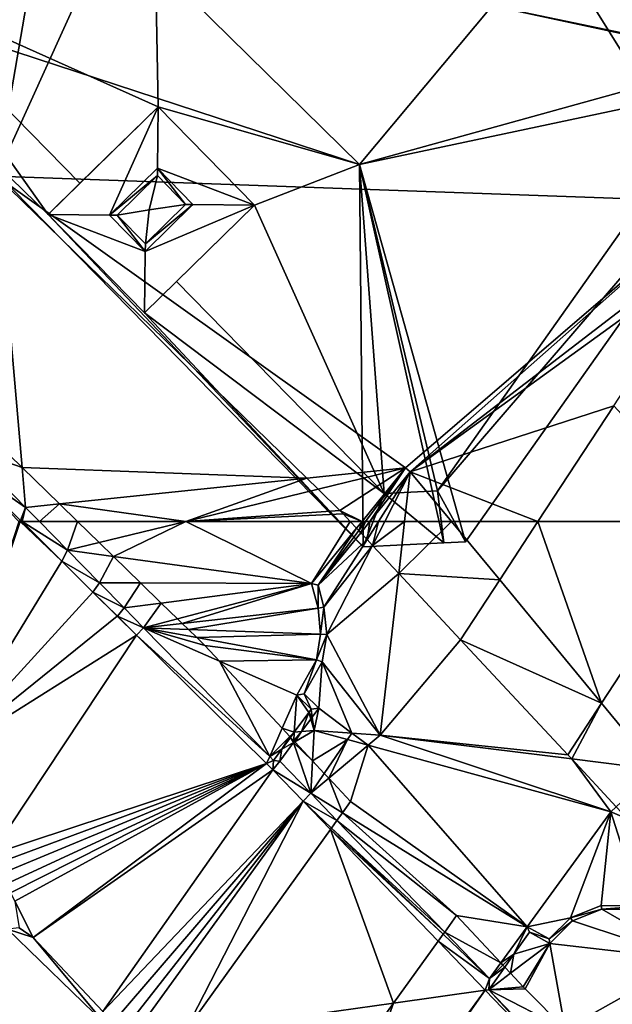
# Model space of a CAD drawing. Extents: x 574985 to 576009, y 6223963 to 6225059.
# Drawn here: x 575055 to 575078, y 6224106 to 6224145 of the extents above; entities that cross this region are included whole.
import ezdxf

# ---------------------------------------------------------------- set-up
doc = ezdxf.new("R2010")
doc.units = 0
doc.header["$MEASUREMENT"] = 0
for name, color, linetype in [('Bygninger_LOD3', 1, 'Continuous'), ('Terraen', 33, 'Continuous'), ('Terraen_vand', 33, 'Continuous'), ('Terraen_vej', 33, 'Continuous')]:
    doc.layers.add(name, color=color, linetype=linetype)

# ---------------------------------------------------------------- blocks, each defined once
blk = doc.blocks.new('1km_6224_575_UTM32_ACAD_1_FMEBLOCK11')
at = {"layer": 'Terraen_vand', "color": 132, "true_color": 0x00ced1}
for points in [[(27.383, -18.066, 0), (27.45, -18.026, 0), (25.243, -15.845, 0)], [(27.383, -18.066, 0), (27.437, -18.066, 0), (27.45, -18.026, 0)], [(27.437, -18.066, 0), (27.491, -18.066, 0), (27.45, -18.026, 0)]]:
    blk.add_polyline3d(points, close=True, dxfattribs=at)
blk = doc.blocks.new('1km_6224_575_UTM32_ACAD_1_FMEBLOCK12')
at = {"layer": 'Terraen_vej', "color": 251, "true_color": 0x555555}
for points in [[(-9.491, -58.439, 2.2), (-7.493, -60.383, 2.189), (-8.501, -48.936, 2.811)], [(3.689, -60.8, 1.801), (-8.501, -48.936, 2.811), (-7.493, -60.383, 2.189)], [(19.94, -62.5, 6.427), (15.747, -57.95, 6.364), (12.771, -62.5, 6.612)], [(3.689, -60.8, 1.801), (-7.493, -60.383, 2.189), (-6.028, -61.81, 2.068)], [(-6.028, -61.81, 2.068), (-1.058, -62.5, 1.952), (3.689, -60.8, 1.801)], [(-1.058, -62.5, 1.952), (4.135, -61.235, 1.797), (3.689, -60.8, 1.801)], [(-1.058, -62.5, 1.952), (4.986, -62.063, 1.741), (4.135, -61.235, 1.797)], [(-5.318, -62.5, 2.061), (-1.058, -62.5, 1.952), (-6.028, -61.81, 2.068)], [(-1.058, -62.5, 1.952), (5.113, -62.193, 1.732), (4.986, -62.063, 1.741)], [(-1.058, -62.5, 1.952), (5.399, -62.5, 1.712), (5.113, -62.193, 1.732)]]:
    blk.add_polyline3d(points, close=True, dxfattribs=at)
blk = doc.blocks.new('1km_6224_575_UTM32_ACAD_1_FMEBLOCK24')
at = {"layer": 'Terraen', "color": 9, "true_color": 0xbbbbbb}
for points in [[(-7.495, 62.5, 0.072), (-7.518, 62.5, 0), (-5.938, 60.939, 0)], [(-7.495, 62.5, 0.072), (-5.938, 60.939, 0), (-5.704, 61.368, 2.09)], [(-6.814, 62.5, 2.1), (-7.495, 62.5, 0.072), (-5.704, 61.368, 2.09)], [(-5.318, 62.5, 2.061), (-6.814, 62.5, 2.1), (-5.704, 61.368, 2.09)], [(-5.318, 62.5, 2.061), (-5.704, 61.368, 2.09), (-4.465, 61.67, 2.054)], [(5.399, 62.5, 1.712), (5.646, 62.235, 1.695), (5.862, 62.5, 1.695)], [(5.646, 62.235, 1.695), (5.734, 62.141, 4.357), (5.862, 62.5, 1.695)], [(5.734, 62.141, 4.357), (5.81, 62.06, 6.668), (6.002, 62.5, 3.969)], [(5.734, 62.141, 4.357), (6.002, 62.5, 3.969), (5.862, 62.5, 1.695)], [(5.81, 62.06, 6.668), (6.168, 62.5, 6.668), (6.002, 62.5, 3.969)], [(5.81, 62.06, 6.668), (6.06, 61.791, 6.668), (6.168, 62.5, 6.668)], [(6.06, 61.791, 6.668), (6.512, 62.5, 6.668), (6.168, 62.5, 6.668)], [(6.06, 61.791, 6.668), (6.273, 61.563, 6.668), (6.512, 62.5, 6.668)], [(6.273, 61.563, 6.668), (6.754, 62.5, 6.668), (6.512, 62.5, 6.668)], [(7.534, 62.5, 6.704), (6.754, 62.5, 6.668), (6.273, 61.563, 6.668)], [(7.534, 62.5, 6.704), (6.273, 61.563, 6.668), (7.301, 60.461, 6.742)], [(7.301, 60.461, 6.742), (11.268, 60.202, 6.738), (9.37, 62.5, 6.7)], [(7.301, 60.461, 6.742), (9.37, 62.5, 6.7), (7.534, 62.5, 6.704)], [(12.771, 62.5, 6.612), (9.37, 62.5, 6.7), (11.268, 60.202, 6.738)], [(19.94, 62.5, 6.427), (15.27, 55.359, 6.817), (17.418, 52.759, 6.86)], [(-3.903, 61.122, 2.016), (-4.465, 61.67, 2.054), (-5.704, 61.368, 2.09)], [(-5.704, 61.368, 2.09), (-5.938, 60.939, 0), (-4.455, 60.095, 2.08)], [(-3.903, 61.122, 2.016), (-5.704, 61.368, 2.09), (-4.455, 60.095, 2.08)], [(-2.84, 60.088, 2.006), (-3.903, 61.122, 2.016), (-4.455, 60.095, 2.08)], [(-5.938, 60.939, 0), (-4.708, 59.724, 0), (-4.455, 60.095, 2.08)], [(9.732, 57.854, 6.784), (11.268, 60.202, 6.738), (7.301, 60.461, 6.742)], [(-4.455, 60.095, 2.08), (-4.708, 59.724, 0), (-3.487, 59.107, 2.072)], [(-2.84, 60.088, 2.006), (-4.455, 60.095, 2.08), (-3.487, 59.107, 2.072)], [(-2.027, 59.296, 1.997), (-2.84, 60.088, 2.006), (-3.487, 59.107, 2.072)], [(-4.708, 59.724, 0), (-3.751, 58.779, 0), (-3.487, 59.107, 2.072)], [(-2.027, 59.296, 1.997), (-3.487, 59.107, 2.072), (-2.721, 58.326, 2.066)], [(-1.389, 58.676, 1.991), (-2.027, 59.296, 1.997), (-2.721, 58.326, 2.066)], [(-3.487, 59.107, 2.072), (-3.751, 58.779, 0), (-2.721, 58.326, 2.066)], [(-3.751, 58.779, 0), (-2.993, 58.029, 0), (-2.721, 58.326, 2.066)], [(-1.203, 58.495, 1.984), (-1.389, 58.676, 1.991), (-2.721, 58.326, 2.066)], [(-0.962, 58.26, 1.972), (-1.203, 58.495, 1.984), (-2.721, 58.326, 2.066)], [(2.233, 53.272, 2.025), (-2.721, 58.326, 2.066), (-2.993, 58.029, 0)], [(2.109, 52.989, 0), (2.233, 53.272, 2.025), (-2.993, 58.029, 0)], [(-0.63, 57.937, 1.952), (-0.962, 58.26, 1.972), (-2.721, 58.326, 2.066)], [(0.259, 57.015, 1.882), (-0.311, 57.626, 1.927), (-2.721, 58.326, 2.066)], [(-0.311, 57.626, 1.927), (-0.63, 57.937, 1.952), (-2.721, 58.326, 2.066)], [(0.259, 57.015, 1.882), (-2.721, 58.326, 2.066), (2.233, 53.272, 2.025)], [(2.72, 54.376, 1.874), (0.259, 57.015, 1.882), (2.233, 53.272, 2.025)], [(15.27, 55.359, 6.817), (13.946, 53.335, 6.857), (14.098, 53.172, 6.86)], [(15.27, 55.359, 6.817), (14.098, 53.172, 6.86), (17.418, 52.759, 6.86)], [(3.025, 54.048, 1.876), (2.72, 54.376, 1.874), (2.233, 53.272, 2.025)], [(3.025, 54.048, 1.876), (2.233, 53.272, 2.025), (2.709, 53.55, 1.952)], [(2.63, 53.084, 6.686), (3.174, 53.821, 6.679), (2.709, 53.55, 1.952)], [(2.63, 53.084, 6.686), (3.846, 51.825, 6.695), (3.174, 53.821, 6.679)], [(3.025, 54.048, 1.876), (2.709, 53.55, 1.952), (3.053, 54.019, 1.876)], [(3.053, 54.019, 1.876), (2.709, 53.55, 1.952), (3.174, 53.821, 6.679)], [(3.053, 54.019, 1.876), (3.174, 53.821, 6.679), (3.178, 53.884, 5.911)], [(3.178, 53.884, 5.911), (3.174, 53.821, 6.679), (3.202, 53.859, 6.679)], [(3.215, 53.845, 6.688), (3.202, 53.859, 6.679), (3.174, 53.821, 6.679)], [(3.215, 53.845, 6.688), (3.174, 53.821, 6.679), (3.912, 53.098, 6.78)], [(3.174, 53.821, 6.679), (3.846, 51.825, 6.695), (3.912, 53.098, 6.78)], [(2.389, 53.113, 2.024), (2.709, 53.55, 1.952), (2.233, 53.272, 2.025)], [(2.63, 53.084, 6.686), (2.709, 53.55, 1.952), (2.389, 53.113, 2.024)], [(2.389, 53.113, 2.024), (2.233, 53.272, 2.025), (2.109, 52.989, 0)], [(2.389, 53.113, 2.024), (2.109, 52.989, 0), (2.356, 52.744, 0)], [(2.63, 53.084, 6.686), (2.389, 53.113, 2.024), (2.356, 52.744, 0)], [(2.63, 53.084, 6.686), (2.356, 52.744, 0), (3.846, 51.825, 6.695)], [(3.912, 53.098, 6.78), (3.846, 51.825, 6.695), (4.376, 52.6, 6.75)], [(14.098, 53.172, 6.86), (15.848, 51.294, 6.74), (17.418, 52.759, 6.86)], [(3.846, 51.825, 6.695), (2.356, 52.744, 0), (3.545, 51.51, 0)], [(4.376, 52.6, 6.75), (3.846, 51.825, 6.695), (4.55, 52.413, 6.739)], [(4.55, 52.413, 6.739), (3.846, 51.825, 6.695), (5.09, 51.057, 6.701)], [(4.55, 52.413, 6.739), (5.09, 51.057, 6.701), (5.406, 51.496, 6.728)], [(4.875, 50.758, 6.702), (3.846, 51.825, 6.695), (3.545, 51.51, 0)], [(4.656, 50.454, 1.023), (3.545, 51.51, 0), (4.616, 50.398, 0)], [(4.875, 50.758, 6.702), (3.545, 51.51, 0), (4.656, 50.454, 1.023)], [(4.875, 50.758, 6.702), (5.09, 51.057, 6.701), (3.846, 51.825, 6.695)], [(-7.603, 46.54, 2.519), (-7.061, 46.163, 0), (-7.784, 47.582, 0)], [(11.318, 45.155, 6.745), (9.578, 47.021, 6.732), (9.11, 46.371, 6.734)], [(-8.068, 46.485, 7.182), (-14.51, 37.91, 6.94), (-4.258, 42.797, 6.86)], [(-7.603, 46.54, 2.519), (-8.068, 46.485, 7.182), (-7.061, 46.163, 0)], [(-8.068, 46.485, 7.182), (-4.258, 42.797, 6.86), (-7.061, 46.163, 0)], [(-7.061, 46.163, 0), (-4.258, 42.797, 6.86), (-4.321, 43.25, 0)], [(8.847, 46.006, 0), (10.874, 44.545, 6.748), (9.046, 46.282, 5.065)], [(9.046, 46.282, 5.065), (10.874, 44.545, 6.748), (9.11, 46.371, 6.734)], [(11.318, 45.155, 6.745), (9.11, 46.371, 6.734), (10.874, 44.545, 6.748)], [(8.847, 46.006, 0), (10.701, 44.081, 0), (10.874, 44.545, 6.748)], [(10.874, 44.545, 6.748), (10.838, 44.107, 1.695), (11.467, 44.995, 1.695)], [(11.467, 44.995, 1.695), (10.838, 44.107, 1.695), (11.691, 44.755, 1.695)], [(11.397, 45.07, 3.984), (11.318, 45.155, 6.745), (10.874, 44.545, 6.748)], [(11.397, 45.07, 3.984), (10.874, 44.545, 6.748), (11.467, 44.995, 1.695)], [(10.838, 44.107, 1.695), (10.874, 44.545, 6.748), (10.701, 44.081, 0)], [(12.187, 44.223, 1.715), (11.691, 44.755, 1.695), (10.838, 44.107, 1.695)], [(10.838, 44.107, 1.695), (10.701, 44.081, 0), (14.107, 40.547, 0)], [(12.268, 44.139, 1.719), (12.187, 44.223, 1.715), (10.838, 44.107, 1.695)], [(13.834, 42.56, 1.781), (12.268, 44.139, 1.719), (10.838, 44.107, 1.695)], [(10.838, 44.107, 1.695), (14.107, 40.547, 0), (14.18, 40.617, 1.83)], [(13.834, 42.56, 1.781), (10.838, 44.107, 1.695), (14.18, 40.617, 1.83)]]:
    blk.add_polyline3d(points, close=True, dxfattribs=at)
blk = doc.blocks.new('1km_6224_575_UTM32_ACAD_1_FMEBLOCK56')
at = {"layer": 'Terraen_vej', "color": 251, "true_color": 0x555555}
for points in [[(-1.058, 62.5, 1.952), (-5.318, 62.5, 2.061), (-4.465, 61.67, 2.054)], [(-4.465, 61.67, 2.054), (-3.903, 61.122, 2.016), (-1.058, 62.5, 1.952)], [(-1.058, 62.5, 1.952), (-3.903, 61.122, 2.016), (3.878, 60.061, 1.695)], [(5.399, 62.5, 1.712), (-1.058, 62.5, 1.952), (3.878, 60.061, 1.695)], [(5.399, 62.5, 1.712), (3.878, 60.061, 1.695), (5.646, 62.235, 1.695)], [(15.27, 55.359, 6.817), (12.771, 62.5, 6.612), (11.268, 60.202, 6.738)], [(15.27, 55.359, 6.817), (19.94, 62.5, 6.427), (12.771, 62.5, 6.612)], [(5.646, 62.235, 1.695), (3.878, 60.061, 1.695), (4.138, 60.004, 6.668)], [(5.646, 62.235, 1.695), (4.138, 60.004, 6.668), (5.734, 62.141, 4.357)], [(5.734, 62.141, 4.357), (4.138, 60.004, 6.668), (5.81, 62.06, 6.668)], [(5.81, 62.06, 6.668), (4.138, 60.004, 6.668), (6.06, 61.791, 6.668)], [(4.138, 60.004, 6.668), (4.366, 59.131, 6.668), (6.06, 61.791, 6.668)], [(6.06, 61.791, 6.668), (4.366, 59.131, 6.668), (6.273, 61.563, 6.668)], [(4.366, 59.131, 6.668), (4.474, 58.06, 6.668), (6.273, 61.563, 6.668)], [(6.273, 61.563, 6.668), (4.474, 58.06, 6.668), (7.301, 60.461, 6.742)], [(-2.84, 60.088, 2.006), (3.878, 60.061, 1.695), (-3.903, 61.122, 2.016)], [(4.474, 58.06, 6.668), (6.576, 54.107, 6.86), (7.301, 60.461, 6.742)], [(9.732, 57.854, 6.784), (7.301, 60.461, 6.742), (6.576, 54.107, 6.86)], [(-2.027, 59.296, 1.997), (3.878, 60.061, 1.695), (-2.84, 60.088, 2.006)], [(-1.389, 58.676, 1.991), (3.878, 60.061, 1.695), (-2.027, 59.296, 1.997)], [(-1.203, 58.495, 1.984), (3.878, 60.061, 1.695), (-1.389, 58.676, 1.991)], [(-1.203, 58.495, 1.984), (4.131, 59.089, 1.695), (3.878, 60.061, 1.695)], [(4.138, 60.004, 6.668), (3.878, 60.061, 1.695), (4.131, 59.089, 1.695)], [(4.366, 59.131, 6.668), (4.138, 60.004, 6.668), (4.131, 59.089, 1.695)], [(15.27, 55.359, 6.817), (11.268, 60.202, 6.738), (9.732, 57.854, 6.784)], [(-0.962, 58.26, 1.972), (4.131, 59.089, 1.695), (-1.203, 58.495, 1.984)], [(-0.962, 58.26, 1.972), (4.234, 58.067, 1.695), (4.131, 59.089, 1.695)], [(4.366, 59.131, 6.668), (4.131, 59.089, 1.695), (4.234, 58.067, 1.695)], [(4.474, 58.06, 6.668), (4.366, 59.131, 6.668), (4.234, 58.067, 1.695)], [(-0.63, 57.937, 1.952), (4.234, 58.067, 1.695), (-0.962, 58.26, 1.972)], [(-0.63, 57.937, 1.952), (4.071, 57.062, 1.695), (4.234, 58.067, 1.695)], [(4.474, 58.06, 6.668), (4.234, 58.067, 1.695), (4.071, 57.062, 1.695)], [(4.298, 56.982, 6.668), (4.474, 58.06, 6.668), (4.071, 57.062, 1.695)], [(6.576, 54.107, 6.86), (4.474, 58.06, 6.668), (4.298, 56.982, 6.668)], [(-0.63, 57.937, 1.952), (-0.311, 57.626, 1.927), (4.071, 57.062, 1.695)], [(13.946, 53.335, 6.857), (9.732, 57.854, 6.784), (6.576, 54.107, 6.86)], [(13.946, 53.335, 6.857), (15.27, 55.359, 6.817), (9.732, 57.854, 6.784)], [(-0.311, 57.626, 1.927), (0.259, 57.015, 1.882), (4.071, 57.062, 1.695)], [(0.259, 57.015, 1.882), (3.293, 55.681, 1.695), (4.071, 57.062, 1.695)], [(2.72, 54.376, 1.874), (3.293, 55.681, 1.695), (0.259, 57.015, 1.882)], [(3.59, 55.723, 6.668), (4.071, 57.062, 1.695), (3.293, 55.681, 1.695)], [(3.59, 55.723, 6.668), (4.298, 56.982, 6.668), (4.071, 57.062, 1.695)], [(4.162, 55.161, 6.668), (4.298, 56.982, 6.668), (3.59, 55.723, 6.668)], [(5.462, 54.185, 6.86), (4.298, 56.982, 6.668), (4.162, 55.161, 6.668)], [(6.576, 54.107, 6.86), (4.298, 56.982, 6.668), (5.462, 54.185, 6.86)], [(3.59, 55.723, 6.668), (3.293, 55.681, 1.695), (3.862, 55.123, 1.695)], [(4.162, 55.161, 6.668), (3.59, 55.723, 6.668), (3.862, 55.123, 1.695)], [(3.2, 54.219, 1.843), (3.293, 55.681, 1.695), (2.72, 54.376, 1.874)], [(3.293, 55.681, 1.695), (3.2, 54.219, 1.843), (3.771, 55, 1.715)], [(3.862, 55.123, 1.695), (3.293, 55.681, 1.695), (3.771, 55, 1.715)], [(3.771, 55, 1.715), (3.2, 54.219, 1.843), (3.487, 54.245, 6.676)], [(3.771, 55, 1.715), (3.487, 54.245, 6.676), (3.847, 54.734, 6.671)], [(3.862, 55.123, 1.695), (3.771, 55, 1.715), (3.904, 54.811, 6.671)], [(3.904, 54.811, 6.671), (3.771, 55, 1.715), (3.847, 54.734, 6.671)], [(4.162, 55.161, 6.668), (3.862, 55.123, 1.695), (3.904, 54.811, 6.671)], [(4.162, 55.161, 6.668), (3.904, 54.811, 6.671), (3.974, 54.288, 6.86)], [(5.462, 54.185, 6.86), (4.162, 55.161, 6.668), (3.974, 54.288, 6.86)], [(3.974, 54.288, 6.86), (3.847, 54.734, 6.671), (3.487, 54.245, 6.676)], [(3.974, 54.288, 6.86), (3.904, 54.811, 6.671), (3.847, 54.734, 6.671)], [(3.025, 54.048, 1.876), (3.2, 54.219, 1.843), (2.72, 54.376, 1.874)], [(3.025, 54.048, 1.876), (3.053, 54.019, 1.876), (3.2, 54.219, 1.843)], [(3.053, 54.019, 1.876), (3.178, 53.884, 5.911), (3.2, 54.219, 1.843)], [(3.178, 53.884, 5.911), (3.202, 53.859, 6.679), (3.487, 54.245, 6.676)], [(3.178, 53.884, 5.911), (3.487, 54.245, 6.676), (3.2, 54.219, 1.843)], [(3.215, 53.845, 6.688), (3.487, 54.245, 6.676), (3.202, 53.859, 6.679)], [(3.215, 53.845, 6.688), (3.974, 54.288, 6.86), (3.487, 54.245, 6.676)], [(3.215, 53.845, 6.688), (3.912, 53.098, 6.78), (3.974, 54.288, 6.86)], [(3.912, 53.098, 6.78), (5.287, 53.929, 6.845), (3.974, 54.288, 6.86)], [(5.462, 54.185, 6.86), (3.974, 54.288, 6.86), (5.287, 53.929, 6.845)], [(6.098, 53.707, 6.835), (5.462, 54.185, 6.86), (5.287, 53.929, 6.845)], [(6.576, 54.107, 6.86), (5.462, 54.185, 6.86), (6.098, 53.707, 6.835)], [(3.912, 53.098, 6.78), (4.376, 52.6, 6.75), (5.287, 53.929, 6.845)], [(4.376, 52.6, 6.75), (4.55, 52.413, 6.739), (5.287, 53.929, 6.845)], [(4.55, 52.413, 6.739), (6.098, 53.707, 6.835), (5.287, 53.929, 6.845)], [(6.576, 54.107, 6.86), (6.098, 53.707, 6.835), (15.637, 51.097, 6.723)], [(14.098, 53.172, 6.86), (6.576, 54.107, 6.86), (15.637, 51.097, 6.723)], [(13.946, 53.335, 6.857), (6.576, 54.107, 6.86), (14.098, 53.172, 6.86)], [(4.55, 52.413, 6.739), (5.406, 51.496, 6.728), (6.098, 53.707, 6.835)], [(6.098, 53.707, 6.835), (5.406, 51.496, 6.728), (12.35, 46.575, 6.74)], [(6.098, 53.707, 6.835), (12.35, 46.575, 6.74), (15.637, 51.097, 6.723)], [(14.098, 53.172, 6.86), (15.637, 51.097, 6.723), (15.848, 51.294, 6.74)], [(12.35, 46.575, 6.74), (5.406, 51.496, 6.728), (5.09, 51.057, 6.701)], [(12.35, 46.575, 6.74), (14.055, 46.93, 6.74), (15.637, 51.097, 6.723)], [(14.055, 46.93, 6.74), (15.255, 47.408, 6.74), (15.637, 51.097, 6.723)], [(15.255, 47.408, 6.74), (16.81, 47.382, 6.74), (15.637, 51.097, 6.723)], [(16.288, 50.823, 6.727), (15.848, 51.294, 6.74), (15.637, 51.097, 6.723)], [(16.288, 50.823, 6.727), (15.637, 51.097, 6.723), (16.81, 47.382, 6.74)], [(4.656, 50.454, 1.023), (9.11, 46.371, 6.734), (4.875, 50.758, 6.702)], [(4.875, 50.758, 6.702), (9.578, 47.021, 6.732), (5.09, 51.057, 6.701)], [(4.875, 50.758, 6.702), (9.11, 46.371, 6.734), (9.578, 47.021, 6.732)], [(9.578, 47.021, 6.732), (12.35, 46.575, 6.74), (5.09, 51.057, 6.701)], [(4.616, 50.398, 0), (9.046, 46.282, 5.065), (4.656, 50.454, 1.023)], [(8.847, 46.006, 0), (9.046, 46.282, 5.065), (4.616, 50.398, 0)], [(9.046, 46.282, 5.065), (9.11, 46.371, 6.734), (4.656, 50.454, 1.023)], [(14.055, 46.93, 6.74), (15.282, 47.264, 1.695), (15.255, 47.408, 6.74)], [(14.055, 46.93, 6.74), (14.135, 46.807, 1.695), (15.282, 47.264, 1.695)], [(18.706, 45.287, 1.728), (15.282, 47.264, 1.695), (14.135, 46.807, 1.695)], [(15.255, 47.408, 6.74), (15.282, 47.264, 1.695), (16.81, 47.382, 6.74)], [(16.81, 47.382, 6.74), (15.282, 47.264, 1.695), (16.801, 47.239, 1.695)], [(18.706, 45.287, 1.728), (16.801, 47.239, 1.695), (15.282, 47.264, 1.695)], [(9.578, 47.021, 6.732), (11.318, 45.155, 6.745), (12.35, 46.575, 6.74)], [(12.35, 46.575, 6.74), (13.21, 46.103, 6.74), (14.055, 46.93, 6.74)], [(13.21, 46.103, 6.74), (14.135, 46.807, 1.695), (14.055, 46.93, 6.74)], [(13.21, 46.103, 6.74), (13.234, 45.925, 1.695), (14.135, 46.807, 1.695)], [(18.706, 45.287, 1.728), (14.135, 46.807, 1.695), (13.234, 45.925, 1.695)], [(11.83, 45.506, 1.695), (12.35, 46.575, 6.74), (11.318, 45.155, 6.745)], [(11.83, 45.506, 1.695), (12.438, 46.363, 1.695), (12.35, 46.575, 6.74)], [(12.35, 46.575, 6.74), (12.438, 46.363, 1.695), (13.21, 46.103, 6.74)], [(11.83, 45.506, 1.695), (13.234, 45.925, 1.695), (12.438, 46.363, 1.695)], [(13.21, 46.103, 6.74), (12.438, 46.363, 1.695), (13.234, 45.925, 1.695)], [(11.691, 44.755, 1.695), (13.234, 45.925, 1.695), (11.83, 45.506, 1.695)], [(13.234, 45.925, 1.695), (11.691, 44.755, 1.695), (12.187, 44.223, 1.715)], [(13.234, 45.925, 1.695), (12.187, 44.223, 1.715), (12.268, 44.139, 1.719)], [(13.234, 45.925, 1.695), (12.268, 44.139, 1.719), (13.834, 42.56, 1.781)], [(18.706, 45.287, 1.728), (13.234, 45.925, 1.695), (13.834, 42.56, 1.781)], [(11.397, 45.07, 3.984), (11.83, 45.506, 1.695), (11.318, 45.155, 6.745)], [(11.397, 45.07, 3.984), (11.467, 44.995, 1.695), (11.83, 45.506, 1.695)], [(11.467, 44.995, 1.695), (11.691, 44.755, 1.695), (11.83, 45.506, 1.695)], [(14.961, 41.423, 1.813), (18.706, 45.287, 1.728), (13.834, 42.56, 1.781)]]:
    blk.add_polyline3d(points, close=True, dxfattribs=at)
blk = doc.blocks.new('1km_6224_575_UTM32_ACAD_1_FMEBLOCK124')
at = {"layer": 'Terraen_vand', "color": 132, "true_color": 0x00ced1}
for points in [[(-28.631, 43.846, 0), (-31.716, 34.562, 0), (-26.997, 42.285, 0)], [(-28.685, 43.846, 0), (-31.716, 34.562, 0), (-28.631, 43.846, 0)], [(-28.631, 43.846, 0), (-26.997, 42.285, 0), (-28.577, 43.846, 0)], [(-31.716, 34.562, 0), (-25.767, 41.07, 0), (-26.997, 42.285, 0)], [(-31.716, 34.562, 0), (-24.811, 40.125, 0), (-25.767, 41.07, 0)], [(-31.716, 34.562, 0), (-24.052, 39.375, 0), (-24.811, 40.125, 0)], [(-31.716, 34.562, 0), (-29.779, 30.762, 0), (-24.052, 39.375, 0)], [(-29.779, 30.762, 0), (-18.95, 34.335, 0), (-24.052, 39.375, 0)], [(-29.589, 30.391, 0), (-18.95, 34.335, 0), (-29.779, 30.762, 0)], [(-29.39, 30, 0), (-18.95, 34.335, 0), (-29.589, 30.391, 0)], [(-29.185, 29.598, 0), (-18.95, 34.335, 0), (-29.39, 30, 0)], [(-29.013, 29.261, 0), (-18.95, 34.335, 0), (-29.185, 29.598, 0)], [(-28.843, 28.928, 0), (-18.95, 34.335, 0), (-29.013, 29.261, 0)], [(-28.12, 27.509, 0), (-18.95, 34.335, 0), (-28.843, 28.928, 0)], [(-28.12, 27.509, 0), (-18.703, 34.091, 0), (-18.95, 34.335, 0)], [(-28.12, 27.509, 0), (-25.38, 24.597, 0), (-18.703, 34.091, 0)], [(-17.514, 32.856, 0), (-18.703, 34.091, 0), (-25.38, 24.597, 0)], [(-17.514, 32.856, 0), (-25.38, 24.597, 0), (-24.969, 24.173, 0)], [(-17.514, 32.856, 0), (-24.969, 24.173, 0), (-24.612, 23.804, 0)], [(-17.514, 32.856, 0), (-24.612, 23.804, 0), (-24.295, 23.477, 0)], [(-22.177, 23.774, 0), (-17.514, 32.856, 0), (-24.295, 23.477, 0)], [(-22.177, 23.774, 0), (-16.443, 31.744, 0), (-17.514, 32.856, 0)], [(-16.443, 31.744, 0), (-22.177, 23.774, 0), (-13.958, 24.924, 0)], [(-16.443, 31.744, 0), (-13.958, 24.924, 0), (-12.212, 27.352, 0)], [(-12.212, 27.352, 0), (-13.958, 24.924, 0), (-10.358, 25.427, 0)], [(-13.958, 24.924, 0), (-17.166, 16.118, 0), (-10.358, 25.427, 0)], [(-17.166, 16.118, 0), (-17.006, 15.952, 0), (-10.358, 25.427, 0)], [(-10.358, 25.427, 0), (-17.006, 15.952, 0), (-6.952, 21.893, 0)], [(-18.96, 17.97, 0), (-13.958, 24.924, 0), (-22.177, 23.774, 0)], [(-13.958, 24.924, 0), (-18.96, 17.97, 0), (-17.166, 16.118, 0)]]:
    blk.add_polyline3d(points, close=True, dxfattribs=at)
blk = doc.blocks.new('1km_6224_575_UTM32_ACAD_1_FMEBLOCK154')
at = {"layer": 'Terraen', "color": 9, "true_color": 0xbbbbbb}
for points in [[(-8.501, -48.936, 2.811), (19.74, -49.94, 5.91), (3.128, -23.32, 5.287)], [(-8.501, -48.936, 2.811), (3.128, -23.32, 5.287), (-4.59, -26.21, 4.87)], [(24.732, -44.213, 5.751), (3.128, -23.32, 5.287), (19.74, -49.94, 5.91)], [(-8.501, -48.936, 2.811), (-4.59, -26.21, 4.87), (-19.364, -38.363, 2.802)], [(3.689, -60.8, 1.801), (7.572, -60.397, 1.695), (-8.501, -48.936, 2.811)], [(-8.501, -48.936, 2.811), (7.572, -60.397, 1.695), (19.74, -49.94, 5.91)], [(19.74, -49.94, 5.91), (7.572, -60.397, 1.695), (7.756, -60.547, 6.668)], [(20.4, -50.837, 5.934), (19.74, -49.94, 5.91), (7.756, -60.547, 6.668)], [(19.697, -51.911, 5.999), (20.4, -50.837, 5.934), (7.756, -60.547, 6.668)], [(15.747, -57.95, 6.364), (19.697, -51.911, 5.999), (7.756, -60.547, 6.668)], [(12.771, -62.5, 6.612), (15.747, -57.95, 6.364), (7.756, -60.547, 6.668)], [(-9.491, -58.439, 2.2), (-9.616, -59.641, 2.123), (-7.493, -60.383, 2.189)], [(-9.616, -59.641, 2.123), (-9.766, -60.279, 0), (-7.355, -61.948, 2.104)], [(-9.616, -59.641, 2.123), (-7.355, -61.948, 2.104), (-7.493, -60.383, 2.189)], [(-9.766, -60.279, 0), (-7.559, -62.459, 0), (-7.355, -61.948, 2.104)], [(-6.028, -61.81, 2.068), (-7.493, -60.383, 2.189), (-7.355, -61.948, 2.104)], [(3.689, -60.8, 1.801), (4.135, -61.235, 1.797), (7.572, -60.397, 1.695)], [(4.986, -62.063, 1.741), (7.572, -60.397, 1.695), (4.135, -61.235, 1.797)], [(7.572, -60.397, 1.695), (4.986, -62.063, 1.741), (5.862, -62.5, 1.695)], [(6.002, -62.5, 3.969), (7.572, -60.397, 1.695), (5.862, -62.5, 1.695)], [(6.002, -62.5, 3.969), (6.168, -62.5, 6.668), (7.572, -60.397, 1.695)], [(6.168, -62.5, 6.668), (7.756, -60.547, 6.668), (7.572, -60.397, 1.695)], [(6.512, -62.5, 6.668), (7.756, -60.547, 6.668), (6.168, -62.5, 6.668)], [(6.512, -62.5, 6.668), (6.754, -62.5, 6.668), (7.756, -60.547, 6.668)], [(6.754, -62.5, 6.668), (7.534, -62.5, 6.704), (7.756, -60.547, 6.668)], [(9.37, -62.5, 6.7), (7.756, -60.547, 6.668), (7.534, -62.5, 6.704)], [(9.37, -62.5, 6.7), (12.771, -62.5, 6.612), (7.756, -60.547, 6.668)], [(-6.814, -62.5, 2.1), (-6.028, -61.81, 2.068), (-7.355, -61.948, 2.104)], [(-6.814, -62.5, 2.1), (-5.318, -62.5, 2.061), (-6.028, -61.81, 2.068)], [(-7.355, -61.948, 2.104), (-7.559, -62.459, 0), (-7.495, -62.5, 0.072)], [(-6.814, -62.5, 2.1), (-7.355, -61.948, 2.104), (-7.495, -62.5, 0.072)], [(5.862, -62.5, 1.695), (4.986, -62.063, 1.741), (5.113, -62.193, 1.732)], [(5.399, -62.5, 1.712), (5.862, -62.5, 1.695), (5.113, -62.193, 1.732)], [(-7.495, -62.5, 0.072), (-7.559, -62.459, 0), (-7.518, -62.5, 0)]]:
    blk.add_polyline3d(points, close=True, dxfattribs=at)
blk = doc.blocks.new('building_22444')
at = {"layer": 'Bygninger_LOD3', "color": 1}
for points in [[(-18.635, 1.31, 1.6), (-5.145, 2.14, 2.79), (2.865, -5.75, 3)], [(-5.145, 2.14, 23.74), (-5.045, -3.48, 23.99), (-15.785, 1.34, 23.99)], [(-5.145, 2.14, 2.79), (-5.145, 2.14, 23.74), (2.865, -5.75, 23.74), (2.865, -5.75, 3)], [(2.865, -5.75, 23.74), (-5.045, -3.48, 23.99), (-5.145, 2.14, 23.74)], [(-18.635, 1.31, 22.02), (-15.785, 1.34, 23.99), (-9.365, -7.71, 22.31)], [(-18.635, 1.31, 22.02), (-18.635, 1.31, 1.6), (3.015, -20.77, 3.96), (3.015, -20.77, 22.02)], [(3.015, -20.77, 3.96), (-18.635, 1.31, 1.6), (2.865, -5.75, 3)], [(-18.635, 1.31, 22.02), (-9.365, -7.71, 22.31), (3.015, -20.77, 22.02)], [(-9.365, -7.71, 22.31), (-15.785, 1.34, 23.99), (-8.115, -6.48, 23.99)], [(-15.785, 1.34, 23.99), (-5.045, -3.48, 23.99), (-8.115, -6.48, 23.99)], [(19.605, 1.29, 5.44), (20.095, -2.09, 5.58), (8.075, 0.49, 4.15)], [(20.095, -2.09, 5.58), (2.865, -5.75, 3), (8.075, 0.49, 4.15)], [(8.075, 0.49, 4.15), (2.865, -5.75, 3), (2.865, -5.75, 23.74), (8.075, 0.49, 23.74)], [(2.865, -5.75, 23.74), (8.075, 0.49, 23.74), (17.945, -1.57, 23.99)], [(8.075, 0.49, 23.74), (17.675, 0.28, 23.99), (17.945, -1.57, 23.99)], [(2.865, -5.75, 23.74), (17.945, -1.57, 23.99), (5.935, -18.56, 23.99)], [(5.935, -18.56, 23.99), (17.945, -1.57, 23.99), (20.095, -2.09, 22.02)], [(20.095, -2.09, 5.58), (7.035, -20.57, 5.65), (2.865, -5.75, 3)], [(7.035, -20.57, 22.02), (5.935, -18.56, 23.99), (20.095, -2.09, 22.02)], [(7.035, -20.57, 22.02), (7.035, -20.57, 5.65), (20.095, -2.09, 5.58), (20.095, -2.09, 22.02)], [(-8.115, -6.48, 23.99), (-5.045, -3.48, 25.75), (-9.365, -7.71, 25.74)], [(-5.045, -3.48, 25.75), (-6.955, -7.73, 28.48), (-9.365, -7.71, 25.74)], [(-5.045, -3.48, 23.99), (-8.115, -6.48, 23.99), (-5.045, -3.48, 25.75)], [(-5.045, -3.48, 25.75), (-5.065, -5.89, 28.48), (-6.955, -7.73, 28.48)], [(-1.265, -7.34, 25.75), (-5.065, -5.89, 28.48), (-5.045, -3.48, 25.75)], [(2.865, -5.75, 23.74), (-1.265, -7.34, 23.99), (-5.045, -3.48, 23.99)], [(-1.265, -7.34, 23.99), (-5.045, -3.48, 23.99), (-5.045, -3.48, 25.75), (-1.265, -7.34, 25.75)], [(3.835, -18.67, 23.99), (-1.265, -7.34, 23.99), (2.865, -5.75, 23.74)], [(6.185, -20.61, 5.25), (3.015, -20.77, 3.96), (2.865, -5.75, 3)], [(7.035, -20.57, 5.65), (6.185, -20.61, 5.25), (2.865, -5.75, 3)], [(3.835, -18.67, 23.99), (2.865, -5.75, 23.74), (5.935, -18.56, 23.99)], [(-5.065, -5.89, 28.48), (-5.075, -6.18, 31.45), (-6.955, -7.73, 28.48)], [(-6.955, -7.73, 28.48), (-5.075, -6.18, 31.45), (-6.655, -7.74, 31.45)], [(-5.075, -6.18, 31.45), (-5.395, -7.52, 34.13), (-6.655, -7.74, 31.45)], [(-5.075, -6.18, 31.45), (-3.965, -7.31, 31.45), (-5.395, -7.52, 34.13)], [(-5.065, -5.89, 28.48), (-3.965, -7.31, 31.45), (-5.075, -6.18, 31.45)], [(-1.265, -7.34, 25.75), (-3.675, -7.31, 28.48), (-5.065, -5.89, 28.48)], [(-3.675, -7.31, 28.48), (-3.965, -7.31, 31.45), (-5.065, -5.89, 28.48)], [(-9.365, -7.71, 22.31), (-9.365, -7.71, 25.74), (-8.115, -6.48, 23.99)], [(-5.555, -9.16, 28.48), (-1.265, -7.34, 25.75), (-5.575, -11.57, 25.74)], [(-5.575, -11.57, 25.74), (-4.325, -10.34, 23.99), (-1.265, -7.34, 25.75)], [(-5.555, -9.16, 28.48), (-3.675, -7.31, 28.48), (-1.265, -7.34, 25.75)], [(-5.555, -9.16, 28.48), (-5.545, -8.86, 31.45), (-3.675, -7.31, 28.48)], [(-5.395, -7.52, 34.13), (-3.965, -7.31, 31.45), (-5.545, -8.86, 31.45)], [(-5.545, -8.86, 31.45), (-3.965, -7.31, 31.45), (-3.675, -7.31, 28.48)], [(3.835, -18.67, 23.99), (-4.325, -10.34, 23.99), (-1.265, -7.34, 23.99)], [(-4.325, -10.34, 23.99), (-1.265, -7.34, 23.99), (-1.265, -7.34, 25.75)], [(-9.365, -7.71, 22.31), (-5.575, -11.57, 22.31), (3.015, -20.77, 22.02)], [(-9.365, -7.71, 25.74), (-9.365, -7.71, 22.31), (-5.575, -11.57, 22.31), (-5.575, -11.57, 25.74)], [(-6.955, -7.73, 28.48), (-5.555, -9.16, 28.48), (-9.365, -7.71, 25.74)], [(-5.555, -9.16, 28.48), (-5.575, -11.57, 25.74), (-9.365, -7.71, 25.74)], [(-6.955, -7.73, 28.48), (-6.655, -7.74, 31.45), (-5.555, -9.16, 28.48)], [(-5.395, -7.52, 34.13), (-5.545, -8.86, 31.45), (-6.655, -7.74, 31.45)], [(-6.655, -7.74, 31.45), (-5.545, -8.86, 31.45), (-5.555, -9.16, 28.48)], [(-5.575, -11.57, 22.31), (-4.325, -10.34, 23.99), (3.835, -18.67, 23.99)], [(-5.575, -11.57, 22.31), (-4.325, -10.34, 23.99), (-5.575, -11.57, 25.74)], [(-5.575, -11.57, 22.31), (3.835, -18.67, 23.99), (3.015, -20.77, 22.02)], [(3.835, -18.67, 23.99), (5.935, -18.56, 23.99), (6.185, -20.61, 22.02)], [(6.185, -20.61, 22.02), (5.935, -18.56, 23.99), (7.035, -20.57, 22.02)], [(3.835, -18.67, 23.99), (6.185, -20.61, 22.02), (3.015, -20.77, 22.02)], [(3.015, -20.77, 22.02), (3.015, -20.77, 3.96), (6.185, -20.61, 5.25), (6.185, -20.61, 22.02)], [(6.185, -20.61, 5.25), (7.035, -20.57, 5.65), (7.035, -20.57, 22.02), (6.185, -20.61, 22.02)]]:
    blk.add_3dface(points, dxfattribs=at)

msp = doc.modelspace()

# ---------------------------------------------------------------- block references
at = {"layer": 'Bygninger_LOD3', "color": 1}
msp.add_blockref('building_22444', (575065.395, 6224144.77), dxfattribs=at)
at = {"layer": 'Terraen', "color": 9, "true_color": 0xbbbbbb}
for name, p in [('1km_6224_575_UTM32_ACAD_1_FMEBLOCK154', (575062.5, 6224187.5)), ('1km_6224_575_UTM32_ACAD_1_FMEBLOCK24', (575062.5, 6224062.5))]:
    msp.add_blockref(name, p, dxfattribs=at)
at = {"layer": 'Terraen_vand', "color": 132, "true_color": 0x00ced1}
for name, p in [('1km_6224_575_UTM32_ACAD_1_FMEBLOCK11', (575027.491, 6224143.066)), ('1km_6224_575_UTM32_ACAD_1_FMEBLOCK124', (575083.559, 6224081.154))]:
    msp.add_blockref(name, p, dxfattribs=at)
at = {"layer": 'Terraen_vej', "color": 251, "true_color": 0x555555}
for name, p in [('1km_6224_575_UTM32_ACAD_1_FMEBLOCK12', (575062.5, 6224187.5)), ('1km_6224_575_UTM32_ACAD_1_FMEBLOCK56', (575062.5, 6224062.5))]:
    msp.add_blockref(name, p, dxfattribs=at)

doc.saveas('drawing.dxf')
